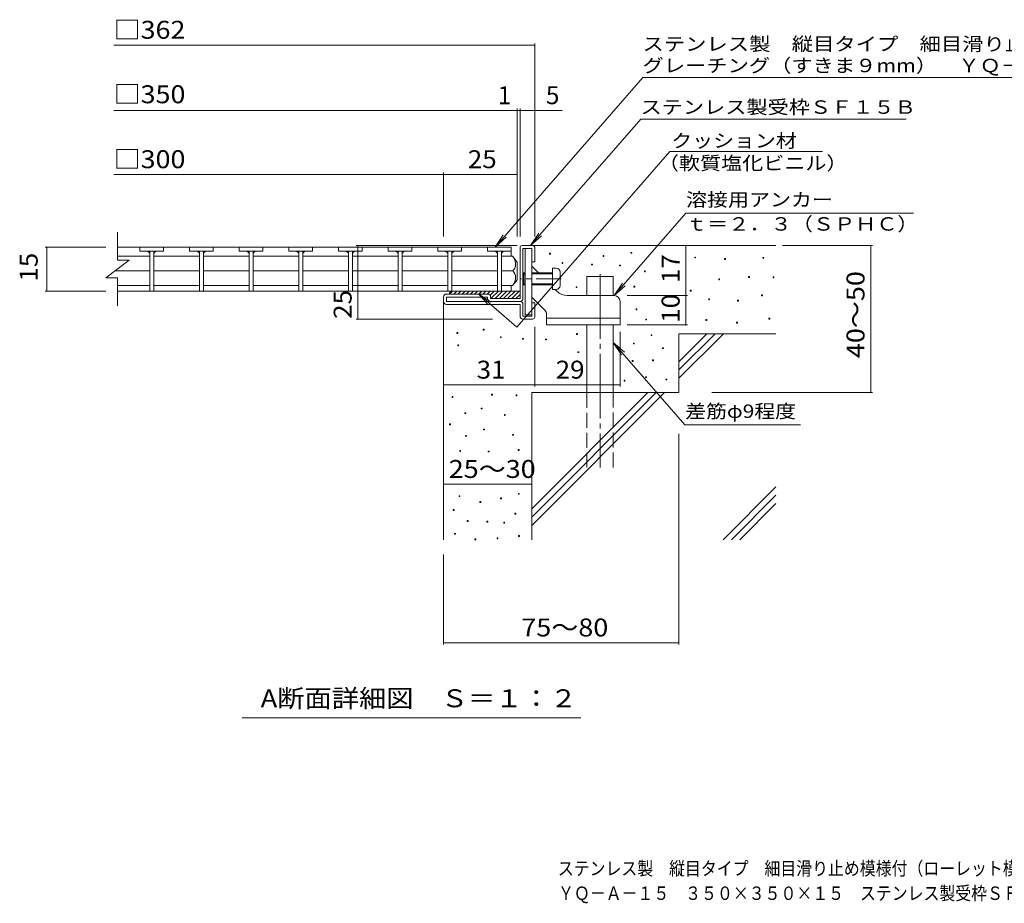
# Model space of a CAD drawing. Units: millimetres. Extents: x -1736 to 1744, y -1374 to 1304.
# Drawn here: x -1736 to -63, y -1374 to 128 of the extents above; entities that cross this region are included whole.
import ezdxf

# ---------------------------------------------------------------- set-up
doc = ezdxf.new("R2010")
doc.units = ezdxf.units.MM
doc.header["$LTSCALE"] = 10
for name, pattern in [('JWW_CENTER1', [6.773333, 4.233333, -0.846667, 0.846667, -0.846667]), ('JWW_CENTER2', [13.546667, 11.006667, -0.846667, 0.846667, -0.846667]), ('JWW_DASHED3', [3.386667, 2.54, -0.846667])]:
    doc.linetypes.add(name, pattern=pattern)
for name, color, linetype in [('0018_躯\u3000寸法（', 7, 'Continuous'), ('0216_', 7, 'Continuous'), ('0217_', 7, 'Continuous'), ('0218_', 7, 'Continuous'), ('0220_', 7, 'Continuous'), ('0226_下階梁情報', 7, 'Continuous'), ('0227_下階間仕切', 7, 'Continuous'), ('0234_', 7, 'Continuous'), ('0242_', 7, 'Continuous'), ('0243_', 7, 'Continuous')]:
    doc.layers.add(name, color=color, linetype=linetype)
doc.styles.add('ＭＳ ゴシック', font='txt', dxfattribs={"height": 1})

msp = doc.modelspace()

# ---------------------------------------------------------------- linework, layer by layer
at = {"layer": '0216_', "color": 7, "linetype": 'Continuous', "lineweight": 9}
for p, q in [((-1576, 84.2), (-860.9, 84.2)), ((-860.9, -240.8), (-860.9, 87.2)), ((-1576, -26.5), (-814.4, -26.5)), ((-890.9, -240.8), (-890.9, -23.5)), ((-885.9, -240.8), (-885.9, -23.5)), ((-1015.9, -240.8), (-1015.9, -132.3)), ((-1576, -135.3), (-1015.9, -135.3)), ((-1015.9, -135.3), (-890.9, -135.3)), ((-1693, -258.7), (-1590, -258.7)), ((-1690, -258.7), (-1690, -333.7)), ((-890.9, -256.2), (-1164.3, -256.2)), ((-1161.3, -381.2), (-1161.3, -256.2)), ((-604, -341.2), (-604, -256.2)), ((-439.8, -256.2), (-286.8, -256.2)), ((-289.8, -506.2), (-289.8, -256.2)), ((-1693, -333.7), (-1590, -333.7)), ((-704, -341.2), (-601, -341.2)), ((-604, -391.2), (-604, -341.2)), ((-932.7, -381.2), (-1164.3, -381.2)), ((-860.9, -394.2), (-860.9, -496)), ((-704, -391.2), (-601, -391.2)), ((-715.9, -403), (-715.9, -496)), ((-860.9, -493), (-1015.9, -493)), ((-860.9, -493), (-715.9, -493)), ((-560.1, -506.2), (-286.8, -506.2)), ((-615.9, -576.1), (-615.9, -934.2)), ((-1015.9, -661.8), (-865.9, -661.8)), ((-1015.9, -781.2), (-1015.9, -934.2)), ((-1015.9, -931.2), (-615.9, -931.2)), ((-782.8, -1059.2), (-1357.8, -1059.2))]:
    msp.add_line(p, q, dxfattribs=at)
at = {"layer": '0216_', "color": 7, "linetype": 'Continuous', "lineweight": 9, "const_width": 1}
for points in [[(-860.4, 84.2, 0.414214), (-860.9, 84.7, 0.414214), (-861.4, 84.2, 0.414214), (-860.9, 83.7, 0.414214)], [(-890.4, -26.5, 0.414214), (-890.9, -26, 0.414214), (-891.4, -26.5, 0.414214), (-890.9, -27, 0.414214)], [(-885.4, -26.5, 0.414214), (-885.9, -26, 0.414214), (-886.4, -26.5, 0.414214), (-885.9, -27, 0.414214)], [(-860.4, -26.5, 0.414214), (-860.9, -26, 0.414214), (-861.4, -26.5, 0.414214), (-860.9, -27, 0.414214)], [(-1015.4, -135.3, 0.414214), (-1015.9, -134.8, 0.414214), (-1016.4, -135.3, 0.414214), (-1015.9, -135.8, 0.414214)], [(-890.4, -135.3, 0.414214), (-890.9, -134.8, 0.414214), (-891.4, -135.3, 0.414214), (-890.9, -135.8, 0.414214)], [(-1689.5, -258.7, 0.414214), (-1690, -258.2, 0.414214), (-1690.5, -258.7, 0.414214), (-1690, -259.2, 0.414214)], [(-1160.8, -256.2, 0.414214), (-1161.3, -255.7, 0.414214), (-1161.8, -256.2, 0.414214), (-1161.3, -256.7, 0.414214)], [(-603.5, -256.2, 0.414214), (-604, -255.7, 0.414214), (-604.5, -256.2, 0.414214), (-604, -256.7, 0.414214)], [(-289.3, -256.2, 0.414214), (-289.8, -255.7, 0.414214), (-290.3, -256.2, 0.414214), (-289.8, -256.7, 0.414214)], [(-1689.5, -333.7, 0.414214), (-1690, -333.2, 0.414214), (-1690.5, -333.7, 0.414214), (-1690, -334.2, 0.414214)], [(-603.5, -341.2, 0.414214), (-604, -340.7, 0.414214), (-604.5, -341.2, 0.414214), (-604, -341.7, 0.414214)], [(-1160.8, -381.2, 0.414214), (-1161.3, -380.7, 0.414214), (-1161.8, -381.2, 0.414214), (-1161.3, -381.7, 0.414214)], [(-603.5, -391.2, 0.414214), (-604, -390.7, 0.414214), (-604.5, -391.2, 0.414214), (-604, -391.7, 0.414214)], [(-1015.4, -493, 0.414214), (-1015.9, -492.5, 0.414214), (-1016.4, -493, 0.414214), (-1015.9, -493.5, 0.414214)], [(-860.4, -493, 0.414214), (-860.9, -492.5, 0.414214), (-861.4, -493, 0.414214), (-860.9, -493.5, 0.414214)], [(-860.4, -493, 0.414214), (-860.9, -492.5, 0.414214), (-861.4, -493, 0.414214), (-860.9, -493.5, 0.414214)], [(-715.4, -493, 0.414214), (-715.9, -492.5, 0.414214), (-716.4, -493, 0.414214), (-715.9, -493.5, 0.414214)], [(-289.3, -506.2, 0.414214), (-289.8, -505.7, 0.414214), (-290.3, -506.2, 0.414214), (-289.8, -506.7, 0.414214)], [(-1015.4, -661.8, 0.414214), (-1015.9, -661.3, 0.414214), (-1016.4, -661.8, 0.414214), (-1015.9, -662.3, 0.414214)], [(-865.4, -661.8, 0.414214), (-865.9, -661.3, 0.414214), (-866.4, -661.8, 0.414214), (-865.9, -662.3, 0.414214)], [(-1015.4, -931.2, 0.414214), (-1015.9, -930.7, 0.414214), (-1016.4, -931.2, 0.414214), (-1015.9, -931.7, 0.414214)], [(-615.4, -931.2, 0.414214), (-615.9, -930.7, 0.414214), (-616.4, -931.2, 0.414214), (-615.9, -931.7, 0.414214)]]:
    msp.add_lwpolyline(points, format="xyb", close=True, dxfattribs=at)
at = {"layer": '0217_', "color": 3, "linetype": 'Continuous', "lineweight": 9}
for p, q in [((-877.4, -261.2), (-877.4, -373.7)), ((-877.4, -261.2), (-865.9, -261.2)), ((-865.9, -261.2), (-865.9, -373.7)), ((-854.4, -302.7), (-865.9, -291.2)), ((-823.2, -333.9), (-826.4, -330.7)), ((-843.8, -366), (-865.9, -343.9)), ((-725.9, -341.2), (-805.5, -341.2)), ((-715.9, -351.2), (-715.9, -391.2)), ((-877.4, -373.7), (-865.9, -373.7)), ((-840.9, -373), (-840.9, -391.2)), ((-840.9, -379.7), (-715.9, -379.7)), ((-840.9, -391.2), (-715.9, -391.2))]:
    msp.add_line(p, q, dxfattribs=at)
at = {"layer": '0217_', "color": 3, "linetype": 'JWW_CENTER1', "lineweight": 9}
msp.add_line((-815.9, -312.7), (-884.6, -312.7), dxfattribs=at)
at = {"layer": '0217_', "color": 3, "linetype": 'Continuous', "lineweight": 9}
for centre, radius, start, end in [((-805.5, -316.2), 25, 225, 270), ((-725.9, -351.2), 10, 0, 90), ((-850.9, -373), 10, 0, 45.0002)]:
    msp.add_arc(centre, radius, start, end, dxfattribs=at)
at = {"layer": '0218_', "color": 3, "linetype": 'Continuous', "lineweight": 9}
for p, q in [((-1570, -281.2), (-1570, -233.7)), ((-938.4, -258.7), (-1570, -258.7)), ((-1491.7, -258.7), (-1531.7, -258.7)), ((-1531.7, -258.7), (-1531.7, -265.7)), ((-1491.7, -265.7), (-1531.7, -265.7)), ((-1515.2, -265.7), (-1515.2, -333.7)), ((-1508.2, -265.7), (-1508.2, -333.7)), ((-1491.7, -258.7), (-1491.7, -265.7)), ((-1407.3, -258.7), (-1447.3, -258.7)), ((-1447.3, -258.7), (-1447.3, -265.7)), ((-1407.3, -265.7), (-1447.3, -265.7)), ((-1430.8, -265.7), (-1430.8, -333.7)), ((-1423.8, -265.7), (-1423.8, -333.7)), ((-1407.3, -258.7), (-1407.3, -265.7)), ((-1322.9, -258.7), (-1362.9, -258.7)), ((-1362.9, -258.7), (-1362.9, -265.7)), ((-1322.9, -265.7), (-1362.9, -265.7)), ((-1346.4, -265.7), (-1346.4, -333.7)), ((-1339.4, -265.7), (-1339.4, -333.7)), ((-1322.9, -258.7), (-1322.9, -265.7)), ((-1238.5, -258.7), (-1278.5, -258.7)), ((-1278.5, -258.7), (-1278.5, -265.7)), ((-1238.5, -265.7), (-1278.5, -265.7)), ((-1262, -265.7), (-1262, -333.7)), ((-1255, -265.7), (-1255, -333.7)), ((-1238.5, -258.7), (-1238.5, -265.7)), ((-1154.1, -258.7), (-1194.1, -258.7)), ((-1194.1, -258.7), (-1194.1, -265.7)), ((-1154.1, -265.7), (-1194.1, -265.7)), ((-1177.6, -265.7), (-1177.6, -333.7)), ((-1170.6, -265.7), (-1170.6, -333.7)), ((-1154.1, -258.7), (-1154.1, -265.7)), ((-1069.7, -258.7), (-1109.7, -258.7)), ((-1109.7, -258.7), (-1109.7, -265.7)), ((-1069.7, -265.7), (-1109.7, -265.7)), ((-1093.2, -265.7), (-1093.2, -333.7)), ((-1086.2, -265.7), (-1086.2, -333.7)), ((-1069.7, -258.7), (-1069.7, -265.7)), ((-985.3, -258.7), (-1025.3, -258.7)), ((-1025.3, -258.7), (-1025.3, -265.7)), ((-985.3, -265.7), (-1025.3, -265.7)), ((-1008.8, -265.7), (-1008.8, -333.7)), ((-1001.8, -265.7), (-1001.8, -333.7)), ((-985.3, -258.7), (-985.3, -265.7)), ((-940.9, -258.7), (-940.9, -265.7)), ((-900.9, -258.7), (-940.9, -258.7)), ((-900.9, -265.7), (-940.9, -265.7)), ((-924.4, -265.7), (-924.4, -333.7)), ((-917.4, -265.7), (-917.4, -333.7)), ((-900.9, -258.7), (-900.9, -275)), ((-900.9, -258.7), (-900.9, -265.7)), ((-1590, -311.2), (-1550, -281.2)), ((-1515.2, -274.5), (-1570, -274.5)), ((-1570, -281.2), (-1550, -281.2)), ((-1430.8, -274.5), (-1508.2, -274.5)), ((-1346.4, -274.5), (-1423.8, -274.5)), ((-1262, -274.5), (-1339.4, -274.5)), ((-1177.6, -274.5), (-1255, -274.5)), ((-1093.4, -274.5), (-1170.6, -274.5)), ((-1009, -274.5), (-1086.2, -274.5)), ((-924.4, -274.5), (-1001.8, -274.5)), ((-898.4, -274.5), (-917.4, -274.5)), ((-890.9, -284.2), (-898.4, -274.5)), ((-890.9, -284.2), (-890.9, -314.2)), ((-1515.2, -299.2), (-1574, -299.2)), ((-1430.8, -299.2), (-1508.2, -299.2)), ((-1346.4, -299.2), (-1423.8, -299.2)), ((-1262, -299.2), (-1339.4, -299.2)), ((-1177.6, -299.2), (-1255, -299.2)), ((-1093.4, -299.2), (-1170.6, -299.2)), ((-1009, -299.2), (-1086.2, -299.2)), ((-924.4, -299.2), (-1001.8, -299.2)), ((-898.4, -299.2), (-917.4, -299.2)), ((-1590, -311.2), (-1570, -311.2)), ((-1570, -358.7), (-1570, -311.2)), ((-890.9, -314.2), (-898.4, -324)), ((-1515.2, -324), (-1570, -324)), ((-900.9, -333.7), (-1570, -333.7)), ((-1430.8, -324), (-1508.2, -324)), ((-1346.4, -324), (-1423.8, -324)), ((-1262, -324), (-1339.4, -324)), ((-1177.6, -324), (-1255, -324)), ((-1093.4, -324), (-1170.6, -324)), ((-1009, -324), (-1086.2, -324)), ((-924.4, -324), (-1001.8, -324)), ((-917.4, -333.7), (-924.4, -333.7)), ((-898.4, -324), (-917.4, -324)), ((-900.9, -324.5), (-900.9, -333.7))]:
    msp.add_line(p, q, dxfattribs=at)
for centre, radius, start, end in [((-1520.2, -270.7), 5, 0, 90), ((-1503.2, -270.7), 5, 90, 180), ((-1435.8, -270.7), 5, 0, 90), ((-1418.8, -270.7), 5, 90, 180), ((-1351.4, -270.7), 5, 0, 90), ((-1334.4, -270.7), 5, 90, 180), ((-1267, -270.7), 5, 0, 90), ((-1250, -270.7), 5, 90, 180), ((-1182.6, -270.7), 5, 0, 90), ((-1165.6, -270.7), 5, 90, 180), ((-1098.2, -270.7), 5, 0, 90), ((-1081.2, -270.7), 5, 90, 180), ((-1013.8, -270.7), 5, 0, 90), ((-996.8, -270.7), 5, 90, 180), ((-929.4, -270.7), 5, 0, 90), ((-912.4, -270.7), 5, 90, 180), ((-918.3, -289.5), 25, 2.014, 36.9207), ((-908.3, -288), 15, 311.7519, 357.7665), ((-908.3, -310.4), 15, 2.2335, 48.2481), ((-918.3, -308.9), 25, 323.0793, 357.986)]:
    msp.add_arc(centre, radius, start, end, dxfattribs=at)
at = {"layer": '0220_', "color": 6, "linetype": 'Continuous', "lineweight": 9}
for p, q in [((-863.9, -256.2), (-450.9, -256.2)), ((-772.4, -308.7), (-727.4, -308.7)), ((-772.4, -341.2), (-772.4, -308.7)), ((-727.4, -341.2), (-727.4, -308.7)), ((-1015.9, -351.2), (-1015.9, -756.2)), ((-772.4, -506.2), (-772.4, -391.2)), ((-727.4, -506.2), (-727.4, -391.2)), ((-615.9, -406.2), (-450.9, -406.2)), ((-615.9, -406.2), (-615.9, -506.2)), ((-615.9, -453.6), (-568.5, -406.2)), ((-615.9, -467.7), (-554.4, -406.2)), ((-615.9, -481.8), (-540.2, -406.2)), ((-865.9, -506.2), (-865.9, -756.2)), ((-865.9, -506.2), (-615.9, -506.2)), ((-865.9, -703.6), (-668.5, -506.2)), ((-865.9, -717.7), (-654.4, -506.2)), ((-865.9, -731.8), (-640.2, -506.2)), ((-540.8, -756.2), (-450.9, -666.2)), ((-526.7, -756.2), (-450.9, -680.4)), ((-512.5, -756.2), (-450.9, -694.5))]:
    msp.add_line(p, q, dxfattribs=at)
at = {"layer": '0220_', "color": 6, "linetype": 'JWW_CENTER2', "lineweight": 9}
msp.add_line((-749.9, -304.6), (-749.9, -633.7), dxfattribs=at)
at = {"layer": '0220_', "color": 6, "linetype": 'JWW_DASHED3', "lineweight": 9}
for p, q in [((-772.4, -633.7), (-772.4, -506.2)), ((-727.4, -506.2), (-727.4, -633.7))]:
    msp.add_line(p, q, dxfattribs=at)
at = {"layer": '0226_下階梁情報', "color": 7, "linetype": 'Continuous', "lineweight": 9}
for p, q in [((-835.7, -270.7), (-835.7, -269.2)), ((-835.7, -269.2), (-834.2, -269.2)), ((-834.2, -270.7), (-835.7, -270.7)), ((-834.2, -269.2), (-834.2, -270.7)), ((-744.8, -274.7), (-744.8, -273.2)), ((-744.8, -273.2), (-743.4, -273.2)), ((-743.4, -274.7), (-744.8, -274.7)), ((-743.4, -273.2), (-743.4, -274.7)), ((-697.3, -269.3), (-697.3, -267.8)), ((-697.3, -267.8), (-695.8, -267.8)), ((-695.8, -269.3), (-697.3, -269.3)), ((-695.8, -267.8), (-695.8, -269.3)), ((-589, -277.2), (-589, -275.7)), ((-589, -275.7), (-587.5, -275.7)), ((-587.5, -277.2), (-589, -277.2)), ((-587.5, -275.7), (-587.5, -277.2)), ((-538.3, -279.9), (-538.3, -278.4)), ((-538.3, -278.4), (-536.8, -278.4)), ((-536.8, -279.9), (-538.3, -279.9)), ((-536.8, -278.4), (-536.8, -279.9)), ((-473.3, -277.8), (-473.3, -276.3)), ((-473.3, -276.3), (-471.8, -276.3)), ((-471.8, -277.8), (-473.3, -277.8)), ((-471.8, -276.3), (-471.8, -277.8)), ((-814.5, -286.5), (-814.5, -285)), ((-814.5, -285), (-813, -285)), ((-813, -286.5), (-814.5, -286.5)), ((-813, -285), (-813, -286.5)), ((-764.3, -289.2), (-764.3, -287.7)), ((-764.3, -287.7), (-762.8, -287.7)), ((-762.8, -289.2), (-764.3, -289.2)), ((-762.8, -287.7), (-762.8, -289.2)), ((-716.9, -290.8), (-716.9, -289.3)), ((-716.9, -289.3), (-715.4, -289.3)), ((-715.4, -290.8), (-716.9, -290.8)), ((-715.4, -289.3), (-715.4, -290.8)), ((-674.6, -300.7), (-674.6, -299.2)), ((-674.6, -299.2), (-673.1, -299.2)), ((-673.1, -300.7), (-674.6, -300.7)), ((-673.1, -299.2), (-673.1, -300.7)), ((-548.2, -314.3), (-548.2, -312.8)), ((-548.2, -312.8), (-546.7, -312.8)), ((-546.7, -314.3), (-548.2, -314.3)), ((-546.7, -312.8), (-546.7, -314.3)), ((-497.6, -310.3), (-497.6, -308.8)), ((-497.6, -308.8), (-496.1, -308.8)), ((-496.1, -310.3), (-497.6, -310.3)), ((-496.1, -308.8), (-496.1, -310.3)), ((-455.9, -311.1), (-455.9, -309.6)), ((-455.9, -309.6), (-454.4, -309.6)), ((-454.4, -311.1), (-455.9, -311.1)), ((-454.4, -309.6), (-454.4, -311.1)), ((-790.6, -327.6), (-790.6, -326.1)), ((-790.6, -326.1), (-789.1, -326.1)), ((-789.1, -327.6), (-790.6, -327.6)), ((-789.1, -326.1), (-789.1, -327.6)), ((-692.5, -327), (-692.5, -325.5)), ((-692.5, -325.5), (-691, -325.5)), ((-691, -327), (-692.5, -327)), ((-691, -325.5), (-691, -327)), ((-596.7, -333.7), (-596.7, -332.2)), ((-596.7, -332.2), (-595.2, -332.2)), ((-595.2, -333.7), (-596.7, -333.7)), ((-595.2, -332.2), (-595.2, -333.7)), ((-565.3, -348.2), (-565.3, -346.7)), ((-565.3, -346.7), (-563.8, -346.7)), ((-563.8, -348.2), (-565.3, -348.2)), ((-563.8, -346.7), (-563.8, -348.2)), ((-516.3, -350.6), (-516.3, -349.1)), ((-516.3, -349.1), (-514.8, -349.1)), ((-514.8, -350.6), (-516.3, -350.6)), ((-514.8, -349.1), (-514.8, -350.6)), ((-475.3, -341.5), (-475.3, -340)), ((-475.3, -340), (-473.8, -340)), ((-473.8, -341.5), (-475.3, -341.5)), ((-473.8, -340), (-473.8, -341.5)), ((-688.6, -365.5), (-688.6, -364)), ((-688.6, -364), (-687.1, -364)), ((-687.1, -365.5), (-688.6, -365.5)), ((-687.1, -364), (-687.1, -365.5)), ((-672.2, -382.7), (-672.2, -381.2)), ((-672.2, -381.2), (-670.7, -381.2)), ((-670.7, -382.7), (-672.2, -382.7)), ((-670.7, -381.2), (-670.7, -382.7)), ((-570.1, -383.4), (-570.1, -381.9)), ((-570.1, -381.9), (-568.6, -381.9)), ((-568.6, -383.4), (-570.1, -383.4)), ((-568.6, -381.9), (-568.6, -383.4)), ((-463.1, -381.4), (-463.1, -379.9)), ((-463.1, -379.9), (-461.6, -379.9)), ((-461.6, -381.4), (-463.1, -381.4)), ((-461.6, -379.9), (-461.6, -381.4)), ((-948.4, -400.1), (-948.4, -398.6)), ((-948.4, -398.6), (-946.9, -398.6)), ((-946.9, -400.1), (-948.4, -400.1)), ((-946.9, -398.6), (-946.9, -400.1)), ((-517.9, -388.1), (-517.9, -386.6)), ((-517.9, -386.6), (-516.4, -386.6)), ((-516.4, -388.1), (-517.9, -388.1)), ((-516.4, -386.6), (-516.4, -388.1)), ((-993.3, -405.7), (-993.3, -404.2)), ((-993.3, -404.2), (-991.8, -404.2)), ((-991.8, -405.7), (-993.3, -405.7)), ((-991.8, -404.2), (-991.8, -405.7)), ((-919.3, -412.7), (-919.3, -411.2)), ((-919.3, -411.2), (-917.8, -411.2)), ((-917.8, -412.7), (-919.3, -412.7)), ((-917.8, -411.2), (-917.8, -412.7)), ((-881.7, -415.5), (-881.7, -414)), ((-881.7, -414), (-880.2, -414)), ((-880.2, -415.5), (-881.7, -415.5)), ((-880.2, -414), (-880.2, -415.5)), ((-842.6, -416.6), (-842.6, -415.1)), ((-842.6, -415.1), (-841.1, -415.1)), ((-841.1, -416.6), (-842.6, -416.6)), ((-841.1, -415.1), (-841.1, -416.6)), ((-789.7, -407.3), (-789.7, -405.8)), ((-789.7, -405.8), (-788.2, -405.8)), ((-788.2, -407.3), (-789.7, -407.3)), ((-788.2, -405.8), (-788.2, -407.3)), ((-663.3, -409.2), (-663.3, -407.7)), ((-663.3, -407.7), (-661.8, -407.7)), ((-661.8, -409.2), (-663.3, -409.2)), ((-661.8, -407.7), (-661.8, -409.2)), ((-991.8, -426.4), (-991.8, -424.9)), ((-991.8, -424.9), (-990.3, -424.9)), ((-990.3, -426.4), (-991.8, -426.4)), ((-990.3, -424.9), (-990.3, -426.4)), ((-693.2, -423.4), (-693.2, -421.9)), ((-693.2, -421.9), (-691.7, -421.9)), ((-691.7, -423.4), (-693.2, -423.4)), ((-691.7, -421.9), (-691.7, -423.4)), ((-643.8, -431.3), (-643.8, -429.8)), ((-643.8, -429.8), (-642.3, -429.8)), ((-642.3, -431.3), (-643.8, -431.3)), ((-642.3, -429.8), (-642.3, -431.3)), ((-787.6, -438.1), (-787.6, -436.6)), ((-787.6, -436.6), (-786.1, -436.6)), ((-786.1, -438.1), (-787.6, -438.1)), ((-786.1, -436.6), (-786.1, -438.1)), ((-695.2, -453.1), (-695.2, -451.6)), ((-695.2, -451.6), (-693.7, -451.6)), ((-693.7, -451.6), (-693.7, -453.1)), ((-660.7, -451.9), (-660.7, -450.4)), ((-660.7, -450.4), (-659.2, -450.4)), ((-659.2, -450.4), (-659.2, -451.9)), ((-693.7, -453.1), (-695.2, -453.1)), ((-659.2, -451.9), (-660.7, -451.9)), ((-709, -486.6), (-709, -485.1)), ((-709, -485.1), (-707.5, -485.1)), ((-707.5, -485.1), (-707.5, -486.6)), ((-672.6, -480.6), (-672.6, -479.1)), ((-672.6, -479.1), (-671.1, -479.1)), ((-671.1, -480.6), (-672.6, -480.6)), ((-671.1, -479.1), (-671.1, -480.6)), ((-637.9, -484.7), (-637.9, -483.2)), ((-637.9, -483.2), (-636.4, -483.2)), ((-636.4, -484.7), (-637.9, -484.7)), ((-636.4, -483.2), (-636.4, -484.7)), ((-707.5, -486.6), (-709, -486.6)), ((-1001.4, -514.3), (-1001.4, -512.8)), ((-1001.4, -512.8), (-999.9, -512.8)), ((-999.9, -514.3), (-1001.4, -514.3)), ((-999.9, -512.8), (-999.9, -514.3)), ((-934.1, -510.3), (-934.1, -508.8)), ((-934.1, -508.8), (-932.6, -508.8)), ((-932.6, -510.3), (-934.1, -510.3)), ((-932.6, -508.8), (-932.6, -510.3)), ((-892.6, -511.5), (-892.6, -510)), ((-892.6, -510), (-891.1, -510)), ((-891.1, -511.5), (-892.6, -511.5)), ((-891.1, -510), (-891.1, -511.5)), ((-951.9, -534), (-951.9, -532.5)), ((-951.9, -532.5), (-950.4, -532.5)), ((-950.4, -534), (-951.9, -534)), ((-950.4, -532.5), (-950.4, -534)), ((-979.5, -541.9), (-979.5, -540.4)), ((-979.5, -540.4), (-978, -540.4)), ((-978, -541.9), (-979.5, -541.9)), ((-978, -540.4), (-978, -541.9)), ((-912.4, -545), (-912.4, -543.5)), ((-912.4, -543.5), (-910.9, -543.5)), ((-910.9, -545), (-912.4, -545)), ((-910.9, -543.5), (-910.9, -545)), ((-1005.7, -560.9), (-1005.7, -559.4)), ((-1005.7, -559.4), (-1004.2, -559.4)), ((-1004.2, -560.9), (-1005.7, -560.9)), ((-1004.2, -559.4), (-1004.2, -560.9)), ((-947.9, -569.6), (-947.9, -568.1)), ((-947.9, -568.1), (-946.4, -568.1)), ((-946.4, -568.1), (-946.4, -569.6)), ((-978.5, -580.4), (-978.5, -578.9)), ((-978.5, -578.9), (-977, -578.9)), ((-977, -580.4), (-978.5, -580.4)), ((-977, -578.9), (-977, -580.4)), ((-946.4, -569.6), (-947.9, -569.6)), ((-898.6, -578.6), (-898.6, -577.1)), ((-898.6, -577.1), (-897.1, -577.1)), ((-897.1, -578.6), (-898.6, -578.6)), ((-897.1, -577.1), (-897.1, -578.6)), ((-988.4, -606.1), (-988.4, -604.6)), ((-988.4, -604.6), (-986.9, -604.6)), ((-986.9, -606.1), (-988.4, -606.1)), ((-986.9, -604.6), (-986.9, -606.1)), ((-940, -607.1), (-940, -605.6)), ((-940, -605.6), (-938.5, -605.6)), ((-938.5, -607.1), (-940, -607.1)), ((-938.5, -605.6), (-938.5, -607.1)), ((-888.8, -604.6), (-888.8, -603.1)), ((-888.8, -603.1), (-887.3, -603.1)), ((-887.3, -604.6), (-888.8, -604.6)), ((-887.3, -603.1), (-887.3, -604.6)), ((-989.4, -682.9), (-989.4, -681.4)), ((-989.4, -681.4), (-987.9, -681.4)), ((-987.9, -682.9), (-989.4, -682.9)), ((-987.9, -681.4), (-987.9, -682.9)), ((-919, -686.6), (-919, -685.1)), ((-919, -685.1), (-917.5, -685.1)), ((-917.5, -685.1), (-917.5, -686.6)), ((-888.7, -679), (-888.7, -677.5)), ((-888.7, -677.5), (-887.2, -677.5)), ((-887.2, -679), (-888.7, -679)), ((-887.2, -677.5), (-887.2, -679)), ((-953.9, -692.8), (-953.9, -691.3)), ((-953.9, -691.3), (-952.4, -691.3)), ((-952.4, -692.8), (-953.9, -692.8)), ((-952.4, -691.3), (-952.4, -692.8)), ((-917.5, -686.6), (-919, -686.6)), ((-999.5, -706.6), (-999.5, -705.1)), ((-999.5, -705.1), (-998, -705.1)), ((-998, -706.6), (-999.5, -706.6)), ((-998, -705.1), (-998, -706.6)), ((-894.6, -712.5), (-894.6, -711)), ((-894.6, -711), (-893.1, -711)), ((-893.1, -712.5), (-894.6, -712.5)), ((-893.1, -711), (-893.1, -712.5)), ((-975.5, -725.2), (-975.5, -723.7)), ((-975.5, -723.7), (-974, -723.7)), ((-974, -725.2), (-975.5, -725.2)), ((-974, -723.7), (-974, -725.2)), ((-942, -726.4), (-942, -724.9)), ((-942, -724.9), (-940.5, -724.9)), ((-940.5, -726.4), (-942, -726.4)), ((-940.5, -724.9), (-940.5, -726.4)), ((-913.5, -728), (-913.5, -726.5)), ((-913.5, -726.5), (-912, -726.5)), ((-912, -728), (-913.5, -728)), ((-912, -726.5), (-912, -728)), ((-997.3, -746.9), (-997.3, -745.4)), ((-997.3, -745.4), (-995.8, -745.4)), ((-995.8, -746.9), (-997.3, -746.9)), ((-995.8, -745.4), (-995.8, -746.9)), ((-888.3, -750.8), (-888.3, -749.3)), ((-888.3, -749.3), (-886.8, -749.3)), ((-886.8, -750.8), (-888.3, -750.8)), ((-886.8, -749.3), (-886.8, -750.8)), ((-962.6, -756.2), (-962.6, -754.7)), ((-962.6, -754.7), (-961.1, -754.7)), ((-961.1, -756.2), (-962.6, -756.2)), ((-961.1, -754.7), (-961.1, -756.2)), ((-924.9, -754.7), (-924.9, -753.2)), ((-924.9, -753.2), (-923.4, -753.2)), ((-923.4, -754.7), (-924.9, -754.7)), ((-923.4, -753.2), (-923.4, -754.7))]:
    msp.add_line(p, q, dxfattribs=at)
at = {"layer": '0227_下階間仕切', "color": 2, "linetype": 'Continuous', "lineweight": 9}
for p, q in [((-885.9, -346.2), (-885.9, -259.2)), ((-882.9, -256.2), (-863.9, -256.2)), ((-880.9, -346.2), (-880.9, -261.2)), ((-880.9, -261.2), (-865.9, -261.2)), ((-865.9, -283.7), (-865.9, -261.2)), ((-860.9, -259.2), (-860.9, -283.7)), ((-860.9, -283.7), (-865.9, -283.7)), ((-1015.9, -351.2), (-1015.9, -343.7)), ((-940.9, -338.7), (-1010.9, -338.7)), ((-1010.9, -351.2), (-1010.9, -343.7)), ((-940.9, -343.7), (-1010.9, -343.7)), ((-885.9, -351.2), (-1010.9, -351.2)), ((-940.9, -346.2), (-940.9, -343.7)), ((-935.9, -343.7), (-935.9, -346.2)), ((-885.9, -346.2), (-935.9, -346.2)), ((-1010.9, -356.2), (-885.9, -356.2)), ((-885.9, -376.2), (-885.9, -356.2)), ((-880.9, -356.2), (-880.9, -376.2)), ((-860.9, -353.7), (-865.9, -353.7)), ((-865.9, -376.2), (-865.9, -353.7)), ((-860.9, -378.2), (-860.9, -353.7)), ((-880.9, -376.2), (-865.9, -376.2)), ((-880.9, -381.2), (-863.9, -381.2))]:
    msp.add_line(p, q, dxfattribs=at)
for centre, radius, start, end in [((-882.9, -259.2), 3, 90, 180), ((-863.9, -259.2), 3, 0, 90), ((-1010.9, -343.7), 5, 90, 180), ((-1010.9, -351.2), 5, 180, 270), ((-940.9, -343.7), 5, 0, 90), ((-935.9, -346.2), 5, 180, 270), ((-885.9, -346.2), 5, 270, 0), ((-885.9, -356.2), 5, 0, 90), ((-880.9, -376.2), 5, 180, 270), ((-863.9, -378.2), 3, 270, 0)]:
    msp.add_arc(centre, radius, start, end, dxfattribs=at)
at = {"layer": '0234_', "color": 4, "linetype": 'Continuous', "lineweight": 9}
for p, q in [((-1000.5, -333.7), (-1005.5, -338.7)), ((-1000.9, -333.7), (-885.9, -333.7)), ((-993.4, -333.7), (-998.4, -338.7)), ((-986.3, -333.7), (-991.3, -338.7)), ((-979.3, -333.7), (-984.3, -338.7)), ((-972.2, -333.7), (-977.2, -338.7)), ((-965.1, -333.7), (-970.1, -338.7)), ((-958, -333.7), (-963, -338.7)), ((-951, -333.7), (-956, -338.7)), ((-943.9, -333.7), (-948.9, -338.7)), ((-936.8, -333.7), (-941.8, -338.7)), ((-929.8, -333.7), (-936.8, -340.8)), ((-922.7, -333.7), (-935.2, -346.2)), ((-915.6, -333.7), (-928.1, -346.2)), ((-908.5, -333.7), (-921, -346.2)), ((-901.5, -333.7), (-914, -346.2)), ((-894.4, -333.7), (-906.9, -346.2)), ((-887.3, -333.7), (-899.8, -346.2)), ((-885.9, -339.3), (-892.8, -346.2))]:
    msp.add_line(p, q, dxfattribs=at)
msp.add_arc((-1000.9, -338.7), 5, 90, 180, dxfattribs=at)
at = {"layer": '0242_', "color": 7, "linetype": 'Continuous', "lineweight": 9}
for p, q in [((-677.4, 29.5), (-928.2, -258.7)), ((-677.4, 29.5), (395.6, 29.5)), ((-680.7, -41.3), (-867.8, -256.2)), ((-680.7, -41.3), (-229.9, -41.3)), ((-631.2, -96.1), (-891.3, -395)), ((-631.2, -96.1), (-371.8, -96.1)), ((-725.9, -341.2), (-604.1, -201.3)), ((-604.1, -201.3), (-217.4, -201.3)), ((-928.2, -258.7), (-914.4, -237.9)), ((-928.2, -258.7), (-909.5, -242.2)), ((-867.8, -256.2), (-854, -235.4)), ((-867.8, -256.2), (-849.1, -239.7)), ((-725.9, -341.2), (-712, -320.4)), ((-725.9, -341.2), (-707.1, -324.7)), ((-891.3, -395), (-956.4, -338.4)), ((-956.4, -338.4), (-939.8, -357.1)), ((-956.4, -338.4), (-935.5, -352.2)), ((-727.4, -421), (-605.6, -560.8)), ((-727.4, -421), (-708.6, -437.5)), ((-727.4, -421), (-713.5, -441.8)), ((-605.6, -560.8), (-409.2, -560.8))]:
    msp.add_line(p, q, dxfattribs=at)
at = {"layer": '0243_', "color": 7, "linetype": 'Continuous', "lineweight": 9}
for p, q in [((-824.4, -294.7), (-830.9, -294.7)), ((-830.9, -294.7), (-830.9, -330.7)), ((-879.6, -302.7), (-880.9, -304)), ((-877.4, -304), (-880.9, -304)), ((-879.6, -322.7), (-879.6, -302.7)), ((-877.4, -302.7), (-879.6, -302.7)), ((-830.9, -302.7), (-865.9, -302.7)), ((-830.9, -304), (-865.9, -304)), ((-817.9, -324.2), (-817.9, -301.2)), ((-879.6, -322.7), (-880.9, -321.5)), ((-877.4, -321.5), (-880.9, -321.5)), ((-877.4, -322.7), (-879.6, -322.7)), ((-830.9, -321.5), (-865.9, -321.5)), ((-830.9, -322.7), (-865.9, -322.7)), ((-824.4, -330.7), (-830.9, -330.7))]:
    msp.add_line(p, q, dxfattribs=at)
for centre, start, end in [((-824.4, -301.2), 0, 90), ((-824.4, -324.2), 270, 0)]:
    msp.add_arc(centre, 6.5, start, end, dxfattribs=at)

# ---------------------------------------------------------------- texts
at = {"layer": '0018_躯\u3000寸法（', "color": 2, "linetype": 'Continuous', "lineweight": 9, "style": 'ＭＳ ゴシック'}
for s, width, p in [('ステンレス製\u3000縦目タイプ\u3000細目滑り止め模様付（ローレット模様）\u3000グレーチング（すきま９mm）', 0.865926, (-821.6, -1326.4)), ('ＹＱ－Ａ－１５\u3000３５０×３５０×１５\u3000ステンレス製受枠ＳＦ１５Ｂ（四方枠）', 0.865766, (-821.2, -1368.5))]:
    msp.add_text(s, height=22.86, dxfattribs=dict(at, width=width)).set_placement(p)
at = {"layer": '0216_', "color": 2, "linetype": 'Continuous', "lineweight": 9, "style": 'ＭＳ ゴシック'}
for s, width, p in [('□362', 1.1, (-1576.4, 95.3)), ('□350', 1.1, (-1576.4, -14.3)), ('□300', 1.1, (-1576.4, -124.7)), ('25', 1.0625, (-974.6, -124.7)), ('31', 1.0625, (-959.6, -482.4)), ('25～30', 1.104167, (-1007.1, -651.2))]:
    msp.add_text(s, height=30.48, dxfattribs=dict(at, width=width)).set_placement(p)
for s, p in [('1', (-923.8, -15.9)), ('5', (-842, -15.9))]:
    msp.add_text(s, height=30.5, dxfattribs=at).set_placement(p)
at = {"layer": '0216_', "color": 2, "linetype": 'Continuous', "lineweight": 211, "style": 'ＭＳ ゴシック', "width": 1.0625}
msp.add_text('15', height=30.48, rotation=90, dxfattribs=at).set_placement((-1705.6, -317.5))
at = {"layer": '0216_', "color": 2, "linetype": 'Continuous', "lineweight": 9, "style": 'ＭＳ ゴシック'}
for s, rotation, width, p in [('17', 90, 1.0625, (-614.7, -320)), ('40～50', 90, 1.104167, (-300.5, -447.5)), ('25', 90, 1.0625, (-1172, -380.8)), ('10', 90, 1.0625, (-614.7, -387.5)), ('29', 0.0007, 1.0625, (-825.3, -482.4)), ('75～80', 359.9998, 1.104167, (-883.7, -920.6))]:
    msp.add_text(s, height=30.48, rotation=rotation, dxfattribs=dict(at, width=width)).set_placement(p)
at = {"layer": '0242_', "color": 7, "linetype": 'Continuous', "lineweight": 9, "style": 'ＭＳ ゴシック', "width": 1.16129}
msp.add_text('ステンレス製\u3000縦目タイプ\u3000細目滑り止め模様付（ローレット模様）', height=22.86, rotation=360, dxfattribs=at).set_placement((-677.7, 75))
at = {"layer": '0242_', "color": 7, "linetype": 'Continuous', "lineweight": 9, "style": 'ＭＳ ゴシック'}
for s, width, p in [('グレーチング（すきま９mm）\u3000ＹＱ－Ａ－１５', 1.15873, (-677.7, 38.4)), ('ステンレス製受枠ＳＦ１５Ｂ', 1.153846, (-681.1, -32.3)), ('クッション材', 1.138889, (-628.8, -89.5)), ('（軟質塩化ビニル）', 1.148148, (-651.6, -127.6)), ('溶接用アンカー', 1.142857, (-603.7, -189.6)), ('ｔ＝２．３（ＳＰＨＣ）', 1.151515, (-603.7, -230.9)), ('差筋φ9程度', 1.136364, (-605.2, -549.2))]:
    msp.add_text(s, height=22.86, dxfattribs=dict(at, width=width)).set_placement(p)
at = {"layer": '0242_', "color": 2, "linetype": 'Continuous', "lineweight": 9, "style": 'ＭＳ ゴシック', "width": 1.11413}
msp.add_text('A断面詳細図\u3000Ｓ＝１：２', height=30.48, rotation=0, dxfattribs=at).set_placement((-1326.6, -1041))

doc.saveas('drawing.dxf')
